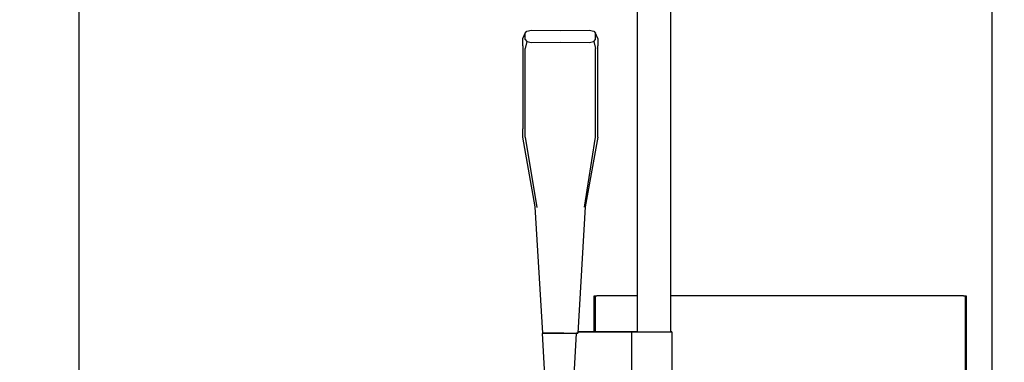
# Model space of a CAD drawing. Extents: x 145 to 218, y 71 to 257.
# Drawn here: x 145 to 218, y 169 to 194 of the extents above; entities that cross this region are included whole.
import ezdxf

# ---------------------------------------------------------------- set-up
doc = ezdxf.new("R2010")
doc.units = 0
doc.layers.add('Cotation-JacobDelafon', color=8, linetype='Continuous')
doc.styles.add('Jacob-Delafon', font='ARIAL.TTF')
doc.dimstyles.new('Cotation-Jacob-Delafon', dxfattribs={"dimtxt": 3, "dimasz": 1.8, "dimexe": 1.8, "dimexo": 0.625, "dimgap": 0.9, "dimtad": 1, "dimzin": 12, "dimdsep": 46, "dimtxsty": 'Jacob-Delafon', "dimblk": 'OBLIQUE', "dimcen": 0.9, "dimadec": 0, "dimazin": 3, "dimtfac": 1, "dimtofl": 0, "dimtmove": 2, "dimatfit": 3, "dimldrblk": 'OBLIQUE', "dimfxl": 1, "dimtolj": 1, "dimtzin": 0, "dimarcsym": 0})

# ---------------------------------------------------------------- blocks, each defined once
blk = doc.blocks.new('_Oblique')
at = {"color": 0, "linetype": 'ByBlock', "lineweight": -2}
blk.add_line((-0.5, -0.5), (0.5, 0.5), dxfattribs=at)
blk = doc.blocks.new('*D3')
at = {"layer": 'Cotation-JacobDelafon', "color": 0, "linetype": 'Continuous', "lineweight": -2}
for p, q in [((182.699, 229.86), (182.699, 254.59)), ((217.485, 127.057), (217.485, 254.59)), ((182.699, 252.79), (217.485, 252.79))]:
    blk.add_line(p, q, dxfattribs=at)
at = {"layer": 'Defpoints', "color": 0, "linetype": 'Continuous', "lineweight": 0}
for p in [(217.485, 252.79), (182.699, 229.235), (217.485, 126.432)]:
    blk.add_point(p, dxfattribs=at)
at = {"layer": 'Cotation-JacobDelafon', "color": 0, "linetype": 'Continuous', "lineweight": -2, "xscale": 1.8, "yscale": 1.8, "zscale": 1.8, "rotation": 180}
blk.add_blockref('_Oblique', (182.699, 252.79), dxfattribs=at)
at = {"layer": 'Cotation-JacobDelafon', "color": 0, "linetype": 'Continuous', "lineweight": -2, "xscale": 1.8, "yscale": 1.8, "zscale": 1.8}
blk.add_blockref('_Oblique', (217.485, 252.79), dxfattribs=at)
at = {"layer": 'Cotation-JacobDelafon', "color": 0, "linetype": 'Continuous', "lineweight": 0, "insert": (200.092, 255.223), "char_height": 3, "attachment_point": 5, "style": 'Jacob-Delafon'}
blk.add_mtext('\\A1;34', dxfattribs=at)
blk = doc.blocks.new('*D4')
at = {"layer": 'Cotation-JacobDelafon', "color": 0, "linetype": 'Continuous', "lineweight": -2}
for p, q in [((182.074, 229.235), (147.649, 229.235)), ((149.449, 229.235), (149.449, 92.47)), ((188.822, 92.47), (147.649, 92.47))]:
    blk.add_line(p, q, dxfattribs=at)
at = {"layer": 'Defpoints', "color": 0, "linetype": 'Continuous', "lineweight": 0}
for p in [(182.699, 229.235), (149.449, 92.47), (189.447, 92.47)]:
    blk.add_point(p, dxfattribs=at)
at = {"layer": 'Cotation-JacobDelafon', "color": 0, "linetype": 'Continuous', "lineweight": -2, "xscale": 1.8, "yscale": 1.8, "zscale": 1.8}
for p, rotation in [((149.449, 229.235), 90), ((149.449, 92.47), 270)]:
    blk.add_blockref('_Oblique', p, dxfattribs=dict(at, rotation=rotation))
at = {"layer": 'Cotation-JacobDelafon', "color": 0, "linetype": 'Continuous', "lineweight": 0, "insert": (147.017, 160.853), "char_height": 3, "attachment_point": 5, "rotation": 90, "style": 'Jacob-Delafon'}
blk.add_mtext('\\A1;136.8', dxfattribs=at)

msp = doc.modelspace()

# ---------------------------------------------------------------- linework, layer by layer
at = {"color": 7}
for p, q in [((191.065168, 170.991458), (191.064307, 212.859875)), ((191.065168, 170.991458), (191.064307, 212.859875)), ((193.559073, 170.991458), (193.558039, 213.279316)), ((193.559073, 170.991458), (193.558039, 213.279316)), ((182.514613, 192.848177), (182.690141, 193.265206)), ((182.514613, 192.848177), (182.690141, 193.265206)), ((182.690141, 193.265206), (182.824672, 193.410933)), ((182.690141, 193.265206), (182.824672, 193.410933)), ((182.690485, 192.77738), (182.690141, 193.265206)), ((182.690485, 192.77738), (182.690141, 193.265206)), ((182.824672, 193.410933), (183.172626, 193.475873)), ((182.824672, 193.410933), (183.172626, 193.475873)), ((183.172626, 193.475873), (185.314615, 193.449691)), ((183.172626, 193.475873), (185.314615, 193.449691)), ((185.314615, 193.449691), (187.456603, 193.475873)), ((185.314615, 193.449691), (187.456603, 193.475873)), ((187.456603, 193.475873), (187.804557, 193.410761)), ((187.456603, 193.475873), (187.804557, 193.410761)), ((187.804557, 193.410761), (187.939088, 193.265206)), ((187.804557, 193.410761), (187.939088, 193.265206)), ((187.938572, 192.77738), (187.939088, 193.265206)), ((187.938572, 192.77738), (187.939088, 193.265206)), ((188.114616, 192.848177), (187.939088, 193.265206)), ((188.114616, 192.848177), (187.939088, 193.265206)), ((182.514613, 192.314187), (182.514613, 192.848177)), ((182.514613, 192.314187), (182.514613, 192.848177)), ((182.514613, 192.314187), (182.514613, 186.809269)), ((182.514613, 192.314187), (182.514613, 186.809269)), ((182.690485, 192.77738), (182.825705, 192.63217)), ((182.690485, 192.77738), (182.825705, 192.63217)), ((182.825705, 192.63217), (182.698581, 192.111616)), ((182.825705, 192.63217), (182.698581, 192.111616)), ((182.825705, 192.63217), (183.172971, 192.567574)), ((182.825705, 192.63217), (183.172971, 192.567574)), ((183.172971, 192.567574), (185.314615, 192.576015)), ((183.172971, 192.567574), (185.314615, 192.576015)), ((185.314615, 192.576015), (187.456258, 192.567574)), ((185.314615, 192.576015), (187.456258, 192.567574)), ((187.456258, 192.567574), (187.803524, 192.63217)), ((187.456258, 192.567574), (187.803524, 192.63217)), ((187.803524, 192.63217), (187.938572, 192.77738)), ((187.803524, 192.63217), (187.938572, 192.77738)), ((187.803524, 192.63217), (187.930648, 192.111616)), ((187.803524, 192.63217), (187.930648, 192.111616)), ((188.114616, 192.848177), (188.114616, 192.314187)), ((188.114616, 192.848177), (188.114616, 192.314187)), ((188.114616, 186.809269), (188.114616, 192.314187)), ((188.114616, 186.809269), (188.114616, 192.314187)), ((182.698581, 186.607042), (182.698581, 192.111616)), ((182.698581, 186.607042), (182.698581, 192.111616)), ((187.930648, 186.607042), (187.930648, 192.111616)), ((187.930648, 186.607042), (187.930648, 192.111616)), ((182.514613, 186.809269), (182.514613, 186.108709)), ((182.514613, 186.809269), (182.514613, 186.108709)), ((182.698581, 185.972111), (182.698581, 186.607042)), ((182.698581, 185.972111), (182.698581, 186.607042)), ((187.930648, 185.972111), (187.930648, 186.607042)), ((187.930648, 185.972111), (187.930648, 186.607042)), ((188.114616, 186.108709), (188.114616, 186.809269)), ((188.114616, 186.108709), (188.114616, 186.809269)), ((182.514613, 185.489281), (182.514613, 186.108709)), ((182.514613, 185.489281), (182.514613, 186.108709)), ((182.698581, 185.489281), (182.698581, 185.972111)), ((182.698581, 185.489281), (182.698581, 185.972111)), ((187.930648, 185.489281), (187.930648, 185.972111)), ((187.930648, 185.489281), (187.930648, 185.972111)), ((188.114616, 185.489281), (188.114616, 186.108709)), ((188.114616, 185.489281), (188.114616, 186.108709)), ((183.454091, 180.307685), (182.514613, 185.489281)), ((183.454091, 180.307685), (182.514613, 185.489281)), ((182.698581, 185.489281), (183.56709, 180.261693)), ((187.108648, 180.27754), (187.930648, 185.489281)), ((188.114616, 185.489281), (187.175138, 180.307685)), ((188.114616, 185.489281), (187.175138, 180.307685)), ((184.014608, 170.883454), (183.454091, 180.307685)), ((184.014608, 170.883454), (183.454091, 180.307685)), ((187.175138, 180.307685), (186.614621, 170.883454)), ((187.175138, 180.307685), (186.614621, 170.883454)), ((187.845898, 170.991458), (187.845898, 173.670364)), ((187.845898, 173.670364), (187.904465, 173.670364)), ((187.845898, 170.991458), (187.845898, 173.670364)), ((187.845898, 173.670364), (187.904465, 173.670364)), ((187.904465, 173.670364), (187.904465, 170.991458)), ((187.904465, 173.670364), (188.045886, 173.670364)), ((187.904465, 173.670364), (187.904465, 170.991458)), ((187.904465, 173.670364), (188.045886, 173.670364)), ((191.064996, 173.670364), (188.045886, 173.670364)), ((191.064996, 173.670364), (188.045886, 173.670364)), ((215.345684, 173.670364), (193.559073, 173.670364)), ((215.345684, 173.670364), (193.559073, 173.670364)), ((215.345684, 173.670364), (215.487278, 173.670364)), ((215.345684, 173.670364), (215.487278, 173.670364)), ((215.487278, 92.670312), (215.487278, 173.670364)), ((215.487278, 173.670364), (215.545844, 173.670364)), ((215.487278, 92.670312), (215.487278, 173.670364)), ((215.487278, 173.670364), (215.545844, 173.670364)), ((215.545844, 173.670364), (215.545844, 92.670312)), ((215.545844, 173.670364), (215.545844, 156.016144)), ((215.545844, 173.670364), (215.545844, 92.670312)), ((215.545844, 173.670364), (215.545844, 156.016144)), ((184.014608, 170.883454), (184.113482, 170.883454)), ((184.113482, 170.883454), (184.014608, 170.883454)), ((184.014608, 170.883454), (184.113482, 170.883454)), ((184.113482, 170.883454), (184.014608, 170.883454)), ((184.113482, 170.883454), (184.395291, 170.883454)), ((184.395291, 170.883454), (184.113482, 170.883454)), ((184.113482, 170.883454), (184.395291, 170.883454)), ((184.395291, 170.883454), (184.113482, 170.883454)), ((184.395291, 170.883454), (184.817143, 170.883454)), ((184.817143, 170.883454), (184.395291, 170.883454)), ((184.395291, 170.883454), (184.817143, 170.883454)), ((184.817143, 170.883454), (184.395291, 170.883454)), ((184.817143, 170.883454), (185.314615, 170.883454)), ((185.314615, 170.883454), (184.817143, 170.883454)), ((184.817143, 170.883454), (185.314615, 170.883454)), ((185.314615, 170.883454), (184.817143, 170.883454)), ((185.314615, 170.883454), (185.812086, 170.883454)), ((185.569035, 170.883454), (185.314615, 170.883454)), ((185.314615, 170.883454), (185.812086, 170.883454)), ((185.569035, 170.883454), (185.314615, 170.883454)), ((185.812086, 170.883454), (186.233766, 170.883454)), ((185.812086, 170.883454), (186.233766, 170.883454)), ((186.233766, 170.883454), (186.515575, 170.883454)), ((186.233766, 170.883454), (186.515575, 170.883454)), ((186.515575, 170.883454), (186.614621, 170.883454)), ((186.614621, 170.883454), (186.515575, 170.883454)), ((186.515575, 170.883454), (186.614621, 170.883454)), ((186.614621, 170.883454), (186.515575, 170.883454)), ((191.065168, 170.991458), (186.620995, 170.991458)), ((186.620995, 170.991458), (191.065168, 170.991458)), ((191.065168, 170.991458), (186.620995, 170.991458)), ((186.620995, 170.991458), (191.065168, 170.991458)), ((190.633325, 167.967525), (190.633325, 170.991458)), ((190.633325, 170.991458), (190.74753, 170.991458)), ((190.74753, 170.991458), (190.633325, 170.991458)), ((190.633325, 167.967525), (190.633325, 170.991458)), ((190.633325, 170.991458), (190.74753, 170.991458)), ((190.74753, 170.991458), (190.633325, 170.991458)), ((190.74753, 170.991458), (191.072747, 170.991458)), ((191.065168, 170.991458), (190.74753, 170.991458)), ((190.74753, 170.991458), (191.072747, 170.991458)), ((191.065168, 170.991458), (190.74753, 170.991458)), ((191.072747, 170.991458), (191.559367, 170.991458)), ((191.072747, 170.991458), (191.559367, 170.991458)), ((191.559367, 170.991458), (192.13332, 170.991458)), ((191.559367, 170.991458), (192.13332, 170.991458)), ((191.971573, 170.991458), (192.156746, 170.991458)), ((191.971573, 170.991458), (192.156746, 170.991458)), ((192.13332, 170.991458), (192.707445, 170.991458)), ((192.13332, 170.991458), (192.707445, 170.991458)), ((192.707445, 170.991458), (193.194065, 170.991458)), ((192.707445, 170.991458), (193.194065, 170.991458)), ((193.194065, 170.991458), (193.519109, 170.991458)), ((193.194065, 170.991458), (193.519109, 170.991458)), ((193.519109, 170.991458), (193.633314, 170.991458)), ((193.519109, 170.991458), (193.633314, 170.991458)), ((193.633314, 170.991458), (193.559073, 170.991458)), ((193.633314, 170.991458), (193.559073, 170.991458)), ((193.633314, 170.991458), (193.633314, 167.967525)), ((193.633314, 170.991458), (193.633314, 167.967525)), ((184.177905, 167.310718), (183.985669, 170.856755)), ((184.177905, 167.310718), (183.985669, 170.856755)), ((186.485602, 170.856755), (186.293366, 167.310718)), ((186.485602, 170.856755), (186.293366, 167.310718))]:
    msp.add_line(p, q, dxfattribs=at)

# ---------------------------------------------------------------- dimensions: what is measured, and where the dimension line sits
at = {"layer": 'Cotation-JacobDelafon', "linetype": 'Continuous', "lineweight": 0}
dim = msp.add_linear_dim(base=(217.485433, 252.790024), p1=(182.698581, 229.235448), p2=(217.485433, 126.431904), text='34', dimstyle='Cotation-Jacob-Delafon', dxfattribs=at)
dim.commit()
dim.dimension.update_dxf_attribs({"geometry": '*D3', "text_midpoint": (200.092007, 255.222767)})
dim = msp.add_linear_dim(base=(149.449478, 92.470152), p1=(182.698581, 229.235448), p2=(189.446827, 92.470152), angle=90, text='136.8', dimstyle='Cotation-Jacob-Delafon', dxfattribs=at)
dim.commit()
dim.dimension.update_dxf_attribs({"geometry": '*D4', "text_midpoint": (147.016736, 160.8528)})

doc.saveas('drawing.dxf')
